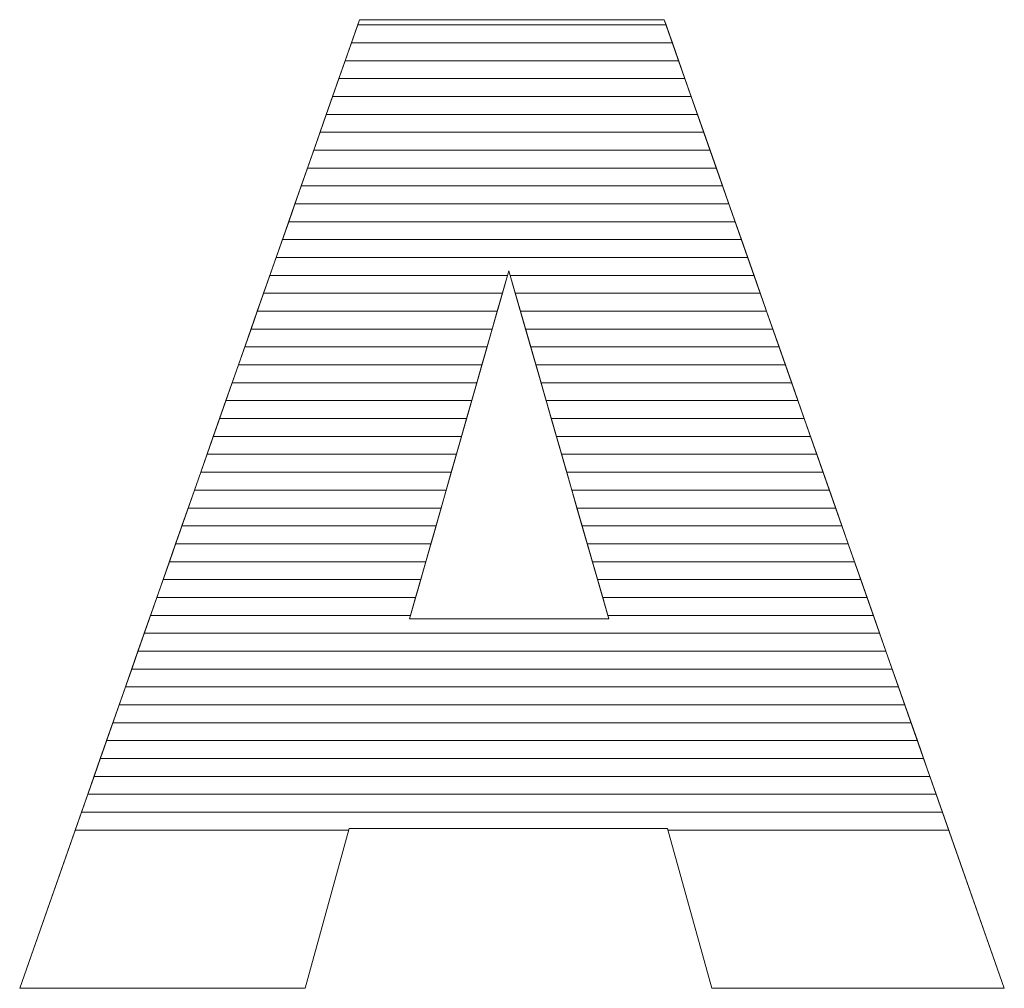
# Model space of a CAD drawing. Units: millimetres. Extents: x 2464 to 16284, y 6356 to 14030.
# Drawn here: x 4162 to 4220, y 11564 to 11622 of the extents above; entities that cross this region are included whole.
import ezdxf

# ---------------------------------------------------------------- set-up
doc = ezdxf.new("R2010")
doc.units = ezdxf.units.MM
doc.layers.add('ABAVA - Шлюзы', color=7, linetype='Continuous')

# ---------------------------------------------------------------- blocks, each defined once
blk = doc.blocks.new('Chimera 70R - side')
at = {"layer": 'ABAVA - Шлюзы', "color": 253, "lineweight": 0}
for points, knots in [([(100804.455, -14281.616), (100804.455, -14281.616), (100785.535, -14281.616), (100785.535, -14281.616), (100785.535, -14281.616), (100785.535, -14281.616), (100782.933, -14291.118), (100782.933, -14291.118), (100782.933, -14291.118), (100782.933, -14291.118), (100765.965, -14291.118), (100765.965, -14291.118), (100765.965, -14291.118), (100765.965, -14291.118), (100786.161, -14233.559), (100786.161, -14233.559), (100786.161, -14233.559), (100786.161, -14233.559), (100804.268, -14233.559), (100804.268, -14233.559), (100804.268, -14233.559), (100804.268, -14233.559), (100824.476, -14291.118), (100824.476, -14291.118), (100824.476, -14291.118), (100824.476, -14291.118), (100807.096, -14291.118), (100807.096, -14291.118), (100807.096, -14291.118), (100807.096, -14291.118), (100804.455, -14281.616), (100804.455, -14281.616)], [0, 0, 0, 0, 0.125, 0.125, 0.125, 0.125, 0.25, 0.25, 0.25, 0.25, 0.375, 0.375, 0.375, 0.375, 0.5, 0.5, 0.5, 0.5, 0.625, 0.625, 0.625, 0.625, 0.75, 0.75, 0.75, 0.75, 0.875, 0.875, 0.875, 0.875, 1, 1, 1, 1]), ([(100800.976, -14269.167), (100800.976, -14269.167), (100795.033, -14248.475), (100795.033, -14248.475), (100795.033, -14248.475), (100795.033, -14248.475), (100789.127, -14269.167), (100789.127, -14269.167), (100789.127, -14269.167), (100789.127, -14269.167), (100800.976, -14269.167), (100800.976, -14269.167)], [0, 0, 0, 0, 0.333333, 0.333333, 0.333333, 0.333333, 0.666667, 0.666667, 0.666667, 0.666667, 1, 1, 1, 1])]:
    blk.add_open_spline(points, degree=3, knots=knots, dxfattribs=at)
at = {"layer": 'ABAVA - Шлюзы', "color": 7, "lineweight": 0}
for points in [[(100805.123, -14235.994), (100805.123, -14235.994), (100785.307, -14235.994), (100785.307, -14235.994), (100785.307, -14235.994), (100785.307, -14235.994), (100786.053, -14233.867), (100786.053, -14233.867), (100786.053, -14233.867), (100786.053, -14233.867), (100804.376, -14233.867), (100804.376, -14233.867), (100804.376, -14233.867), (100804.376, -14233.867), (100805.123, -14235.994), (100805.123, -14235.994)], [(100804.75, -14234.931), (100804.75, -14234.931), (100785.68, -14234.931), (100785.68, -14234.931), (100785.68, -14234.931), (100785.68, -14234.931), (100786.161, -14233.559), (100786.161, -14233.559), (100786.161, -14233.559), (100786.161, -14233.559), (100804.268, -14233.559), (100804.268, -14233.559), (100804.268, -14233.559), (100804.268, -14233.559), (100804.75, -14234.931), (100804.75, -14234.931)], [(100804.376, -14233.867), (100804.376, -14233.867), (100786.053, -14233.867), (100786.053, -14233.867), (100786.053, -14233.867), (100786.053, -14233.867), (100786.161, -14233.559), (100786.161, -14233.559), (100786.161, -14233.559), (100786.161, -14233.559), (100804.268, -14233.559), (100804.268, -14233.559), (100804.268, -14233.559), (100804.268, -14233.559), (100804.376, -14233.867), (100804.376, -14233.867)], [(100805.496, -14237.057), (100805.496, -14237.057), (100784.934, -14237.057), (100784.934, -14237.057), (100784.934, -14237.057), (100784.934, -14237.057), (100785.68, -14234.931), (100785.68, -14234.931), (100785.68, -14234.931), (100785.68, -14234.931), (100804.75, -14234.931), (100804.75, -14234.931), (100804.75, -14234.931), (100804.75, -14234.931), (100805.496, -14237.057), (100805.496, -14237.057)]]:
    blk.add_open_spline(points, degree=3, knots=[0, 0, 0, 0, 0.25, 0.25, 0.25, 0.25, 0.5, 0.5, 0.5, 0.5, 0.75, 0.75, 0.75, 0.75, 1, 1, 1, 1], dxfattribs=at)
at = {"layer": 'ABAVA - Шлюзы', "color": 254, "lineweight": 0}
for points in [[(100805.87, -14238.121), (100805.87, -14238.121), (100784.56, -14238.121), (100784.56, -14238.121), (100784.56, -14238.121), (100784.56, -14238.121), (100785.307, -14235.994), (100785.307, -14235.994), (100785.307, -14235.994), (100785.307, -14235.994), (100805.123, -14235.994), (100805.123, -14235.994), (100805.123, -14235.994), (100805.123, -14235.994), (100805.87, -14238.121), (100805.87, -14238.121)], [(100806.243, -14239.184), (100806.243, -14239.184), (100784.187, -14239.184), (100784.187, -14239.184), (100784.187, -14239.184), (100784.187, -14239.184), (100784.934, -14237.057), (100784.934, -14237.057), (100784.934, -14237.057), (100784.934, -14237.057), (100805.496, -14237.057), (100805.496, -14237.057), (100805.496, -14237.057), (100805.496, -14237.057), (100806.243, -14239.184), (100806.243, -14239.184)], [(100806.616, -14240.247), (100806.616, -14240.247), (100783.814, -14240.247), (100783.814, -14240.247), (100783.814, -14240.247), (100783.814, -14240.247), (100784.56, -14238.121), (100784.56, -14238.121), (100784.56, -14238.121), (100784.56, -14238.121), (100805.87, -14238.121), (100805.87, -14238.121), (100805.87, -14238.121), (100805.87, -14238.121), (100806.616, -14240.247), (100806.616, -14240.247)]]:
    blk.add_open_spline(points, degree=3, knots=[0, 0, 0, 0, 0.25, 0.25, 0.25, 0.25, 0.5, 0.5, 0.5, 0.5, 0.75, 0.75, 0.75, 0.75, 1, 1, 1, 1], dxfattribs=at)
at = {"layer": 'ABAVA - Шлюзы', "color": 51, "lineweight": 0}
blk.add_open_spline([(100806.99, -14241.311), (100806.99, -14241.311), (100783.441, -14241.311), (100783.441, -14241.311), (100783.441, -14241.311), (100783.441, -14241.311), (100784.187, -14239.184), (100784.187, -14239.184), (100784.187, -14239.184), (100784.187, -14239.184), (100806.243, -14239.184), (100806.243, -14239.184), (100806.243, -14239.184), (100806.243, -14239.184), (100806.99, -14241.311), (100806.99, -14241.311)], degree=3, knots=[0, 0, 0, 0, 0.25, 0.25, 0.25, 0.25, 0.5, 0.5, 0.5, 0.5, 0.75, 0.75, 0.75, 0.75, 1, 1, 1, 1], dxfattribs=at)
at = {"layer": 'ABAVA - Шлюзы', "color": 41, "lineweight": 0}
for points, knots in [([(100807.363, -14242.374), (100807.363, -14242.374), (100783.068, -14242.374), (100783.068, -14242.374), (100783.068, -14242.374), (100783.068, -14242.374), (100783.814, -14240.247), (100783.814, -14240.247), (100783.814, -14240.247), (100783.814, -14240.247), (100806.616, -14240.247), (100806.616, -14240.247), (100806.616, -14240.247), (100806.616, -14240.247), (100807.363, -14242.374), (100807.363, -14242.374)], [0, 0, 0, 0, 0.25, 0.25, 0.25, 0.25, 0.5, 0.5, 0.5, 0.5, 0.75, 0.75, 0.75, 0.75, 1, 1, 1, 1]), ([(100807.736, -14243.438), (100807.736, -14243.438), (100782.695, -14243.438), (100782.695, -14243.438), (100782.695, -14243.438), (100782.695, -14243.438), (100783.441, -14241.311), (100783.441, -14241.311), (100783.441, -14241.311), (100783.441, -14241.311), (100806.99, -14241.311), (100806.99, -14241.311), (100806.99, -14241.311), (100806.99, -14241.311), (100807.736, -14243.438), (100807.736, -14243.438)], [0, 0, 0, 0, 0.25, 0.25, 0.25, 0.25, 0.5, 0.5, 0.5, 0.5, 0.75, 0.75, 0.75, 0.75, 1, 1, 1, 1]), ([(100808.11, -14244.501), (100808.11, -14244.501), (100782.322, -14244.501), (100782.322, -14244.501), (100782.322, -14244.501), (100782.322, -14244.501), (100783.068, -14242.374), (100783.068, -14242.374), (100783.068, -14242.374), (100783.068, -14242.374), (100807.363, -14242.374), (100807.363, -14242.374), (100807.363, -14242.374), (100807.363, -14242.374), (100808.11, -14244.501), (100808.11, -14244.501)], [0, 0, 0, 0, 0.25, 0.25, 0.25, 0.25, 0.5, 0.5, 0.5, 0.5, 0.75, 0.75, 0.75, 0.75, 1, 1, 1, 1]), ([(100808.483, -14245.564), (100808.483, -14245.564), (100781.949, -14245.564), (100781.949, -14245.564), (100781.949, -14245.564), (100781.949, -14245.564), (100782.695, -14243.438), (100782.695, -14243.438), (100782.695, -14243.438), (100782.695, -14243.438), (100807.736, -14243.438), (100807.736, -14243.438), (100807.736, -14243.438), (100807.736, -14243.438), (100808.483, -14245.564), (100808.483, -14245.564)], [0, 0, 0, 0, 0.25, 0.25, 0.25, 0.25, 0.5, 0.5, 0.5, 0.5, 0.75, 0.75, 0.75, 0.75, 1, 1, 1, 1]), ([(100808.856, -14246.627), (100808.856, -14246.627), (100781.576, -14246.627), (100781.576, -14246.627), (100781.576, -14246.627), (100781.576, -14246.627), (100782.322, -14244.501), (100782.322, -14244.501), (100782.322, -14244.501), (100782.322, -14244.501), (100808.11, -14244.501), (100808.11, -14244.501), (100808.11, -14244.501), (100808.11, -14244.501), (100808.856, -14246.627), (100808.856, -14246.627)], [0, 0, 0, 0, 0.25, 0.25, 0.25, 0.25, 0.5, 0.5, 0.5, 0.5, 0.75, 0.75, 0.75, 0.75, 1, 1, 1, 1]), ([(100809.229, -14247.69), (100809.229, -14247.69), (100781.203, -14247.69), (100781.203, -14247.69), (100781.203, -14247.69), (100781.203, -14247.69), (100781.949, -14245.564), (100781.949, -14245.564), (100781.949, -14245.564), (100781.949, -14245.564), (100808.483, -14245.564), (100808.483, -14245.564), (100808.483, -14245.564), (100808.483, -14245.564), (100809.229, -14247.69), (100809.229, -14247.69)], [0, 0, 0, 0, 0.25, 0.25, 0.25, 0.25, 0.5, 0.5, 0.5, 0.5, 0.75, 0.75, 0.75, 0.75, 1, 1, 1, 1]), ([(100809.602, -14248.753), (100809.602, -14248.753), (100795.113, -14248.753), (100795.113, -14248.753), (100795.113, -14248.753), (100795.113, -14248.753), (100795.033, -14248.475), (100795.033, -14248.475), (100795.033, -14248.475), (100795.033, -14248.475), (100794.954, -14248.753), (100794.954, -14248.753), (100794.954, -14248.753), (100794.954, -14248.753), (100780.83, -14248.753), (100780.83, -14248.753), (100780.83, -14248.753), (100780.83, -14248.753), (100781.576, -14246.627), (100781.576, -14246.627), (100781.576, -14246.627), (100781.576, -14246.627), (100808.856, -14246.627), (100808.856, -14246.627), (100808.856, -14246.627), (100808.856, -14246.627), (100809.602, -14248.753), (100809.602, -14248.753)], [0, 0, 0, 0, 0.142857, 0.142857, 0.142857, 0.142857, 0.285714, 0.285714, 0.285714, 0.285714, 0.428571, 0.428571, 0.428571, 0.428571, 0.571429, 0.571429, 0.571429, 0.571429, 0.714286, 0.714286, 0.714286, 0.714286, 0.857143, 0.857143, 0.857143, 0.857143, 1, 1, 1, 1]), ([(100809.976, -14249.817), (100809.976, -14249.817), (100795.418, -14249.817), (100795.418, -14249.817), (100795.418, -14249.817), (100795.418, -14249.817), (100795.033, -14248.475), (100795.033, -14248.475), (100795.033, -14248.475), (100795.033, -14248.475), (100794.65, -14249.817), (100794.65, -14249.817), (100794.65, -14249.817), (100794.65, -14249.817), (100780.456, -14249.817), (100780.456, -14249.817), (100780.456, -14249.817), (100780.456, -14249.817), (100781.203, -14247.69), (100781.203, -14247.69), (100781.203, -14247.69), (100781.203, -14247.69), (100809.229, -14247.69), (100809.229, -14247.69), (100809.229, -14247.69), (100809.229, -14247.69), (100809.976, -14249.817), (100809.976, -14249.817)], [0, 0, 0, 0, 0.142857, 0.142857, 0.142857, 0.142857, 0.285714, 0.285714, 0.285714, 0.285714, 0.428571, 0.428571, 0.428571, 0.428571, 0.571429, 0.571429, 0.571429, 0.571429, 0.714286, 0.714286, 0.714286, 0.714286, 0.857143, 0.857143, 0.857143, 0.857143, 1, 1, 1, 1]), ([(100794.347, -14250.88), (100794.347, -14250.88), (100780.083, -14250.88), (100780.083, -14250.88), (100780.083, -14250.88), (100780.083, -14250.88), (100780.83, -14248.753), (100780.83, -14248.753), (100780.83, -14248.753), (100780.83, -14248.753), (100794.954, -14248.753), (100794.954, -14248.753), (100794.954, -14248.753), (100794.954, -14248.753), (100794.347, -14250.88), (100794.347, -14250.88)], [0, 0, 0, 0, 0.25, 0.25, 0.25, 0.25, 0.5, 0.5, 0.5, 0.5, 0.75, 0.75, 0.75, 0.75, 1, 1, 1, 1]), ([(100810.349, -14250.88), (100810.349, -14250.88), (100795.724, -14250.88), (100795.724, -14250.88), (100795.724, -14250.88), (100795.724, -14250.88), (100795.113, -14248.753), (100795.113, -14248.753), (100795.113, -14248.753), (100795.113, -14248.753), (100809.602, -14248.753), (100809.602, -14248.753), (100809.602, -14248.753), (100809.602, -14248.753), (100810.349, -14250.88), (100810.349, -14250.88)], [0, 0, 0, 0, 0.25, 0.25, 0.25, 0.25, 0.5, 0.5, 0.5, 0.5, 0.75, 0.75, 0.75, 0.75, 1, 1, 1, 1]), ([(100794.043, -14251.943), (100794.043, -14251.943), (100779.711, -14251.943), (100779.711, -14251.943), (100779.711, -14251.943), (100779.711, -14251.943), (100780.456, -14249.817), (100780.456, -14249.817), (100780.456, -14249.817), (100780.456, -14249.817), (100794.65, -14249.817), (100794.65, -14249.817), (100794.65, -14249.817), (100794.65, -14249.817), (100794.043, -14251.943), (100794.043, -14251.943)], [0, 0, 0, 0, 0.25, 0.25, 0.25, 0.25, 0.5, 0.5, 0.5, 0.5, 0.75, 0.75, 0.75, 0.75, 1, 1, 1, 1]), ([(100810.722, -14251.943), (100810.722, -14251.943), (100796.029, -14251.943), (100796.029, -14251.943), (100796.029, -14251.943), (100796.029, -14251.943), (100795.418, -14249.817), (100795.418, -14249.817), (100795.418, -14249.817), (100795.418, -14249.817), (100809.976, -14249.817), (100809.976, -14249.817), (100809.976, -14249.817), (100809.976, -14249.817), (100810.722, -14251.943), (100810.722, -14251.943)], [0, 0, 0, 0, 0.25, 0.25, 0.25, 0.25, 0.5, 0.5, 0.5, 0.5, 0.75, 0.75, 0.75, 0.75, 1, 1, 1, 1]), ([(100793.739, -14253.007), (100793.739, -14253.007), (100779.337, -14253.007), (100779.337, -14253.007), (100779.337, -14253.007), (100779.337, -14253.007), (100780.083, -14250.88), (100780.083, -14250.88), (100780.083, -14250.88), (100780.083, -14250.88), (100794.347, -14250.88), (100794.347, -14250.88), (100794.347, -14250.88), (100794.347, -14250.88), (100793.739, -14253.007), (100793.739, -14253.007)], [0, 0, 0, 0, 0.25, 0.25, 0.25, 0.25, 0.5, 0.5, 0.5, 0.5, 0.75, 0.75, 0.75, 0.75, 1, 1, 1, 1]), ([(100811.096, -14253.007), (100811.096, -14253.007), (100796.335, -14253.007), (100796.335, -14253.007), (100796.335, -14253.007), (100796.335, -14253.007), (100795.724, -14250.88), (100795.724, -14250.88), (100795.724, -14250.88), (100795.724, -14250.88), (100810.349, -14250.88), (100810.349, -14250.88), (100810.349, -14250.88), (100810.349, -14250.88), (100811.096, -14253.007), (100811.096, -14253.007)], [0, 0, 0, 0, 0.25, 0.25, 0.25, 0.25, 0.5, 0.5, 0.5, 0.5, 0.75, 0.75, 0.75, 0.75, 1, 1, 1, 1]), ([(100793.436, -14254.07), (100793.436, -14254.07), (100778.964, -14254.07), (100778.964, -14254.07), (100778.964, -14254.07), (100778.964, -14254.07), (100779.711, -14251.943), (100779.711, -14251.943), (100779.711, -14251.943), (100779.711, -14251.943), (100794.043, -14251.943), (100794.043, -14251.943), (100794.043, -14251.943), (100794.043, -14251.943), (100793.436, -14254.07), (100793.436, -14254.07)], [0, 0, 0, 0, 0.25, 0.25, 0.25, 0.25, 0.5, 0.5, 0.5, 0.5, 0.75, 0.75, 0.75, 0.75, 1, 1, 1, 1]), ([(100811.469, -14254.07), (100811.469, -14254.07), (100796.64, -14254.07), (100796.64, -14254.07), (100796.64, -14254.07), (100796.64, -14254.07), (100796.029, -14251.943), (100796.029, -14251.943), (100796.029, -14251.943), (100796.029, -14251.943), (100810.722, -14251.943), (100810.722, -14251.943), (100810.722, -14251.943), (100810.722, -14251.943), (100811.469, -14254.07), (100811.469, -14254.07)], [0, 0, 0, 0, 0.25, 0.25, 0.25, 0.25, 0.5, 0.5, 0.5, 0.5, 0.75, 0.75, 0.75, 0.75, 1, 1, 1, 1]), ([(100793.133, -14255.133), (100793.133, -14255.133), (100778.591, -14255.133), (100778.591, -14255.133), (100778.591, -14255.133), (100778.591, -14255.133), (100779.337, -14253.007), (100779.337, -14253.007), (100779.337, -14253.007), (100779.337, -14253.007), (100793.739, -14253.007), (100793.739, -14253.007), (100793.739, -14253.007), (100793.739, -14253.007), (100793.133, -14255.133), (100793.133, -14255.133)], [0, 0, 0, 0, 0.25, 0.25, 0.25, 0.25, 0.5, 0.5, 0.5, 0.5, 0.75, 0.75, 0.75, 0.75, 1, 1, 1, 1]), ([(100811.842, -14255.133), (100811.842, -14255.133), (100796.945, -14255.133), (100796.945, -14255.133), (100796.945, -14255.133), (100796.945, -14255.133), (100796.335, -14253.007), (100796.335, -14253.007), (100796.335, -14253.007), (100796.335, -14253.007), (100811.096, -14253.007), (100811.096, -14253.007), (100811.096, -14253.007), (100811.096, -14253.007), (100811.842, -14255.133), (100811.842, -14255.133)], [0, 0, 0, 0, 0.25, 0.25, 0.25, 0.25, 0.5, 0.5, 0.5, 0.5, 0.75, 0.75, 0.75, 0.75, 1, 1, 1, 1]), ([(100792.829, -14256.197), (100792.829, -14256.197), (100778.218, -14256.197), (100778.218, -14256.197), (100778.218, -14256.197), (100778.218, -14256.197), (100778.964, -14254.07), (100778.964, -14254.07), (100778.964, -14254.07), (100778.964, -14254.07), (100793.436, -14254.07), (100793.436, -14254.07), (100793.436, -14254.07), (100793.436, -14254.07), (100792.829, -14256.197), (100792.829, -14256.197)], [0, 0, 0, 0, 0.25, 0.25, 0.25, 0.25, 0.5, 0.5, 0.5, 0.5, 0.75, 0.75, 0.75, 0.75, 1, 1, 1, 1]), ([(100812.216, -14256.197), (100812.216, -14256.197), (100797.251, -14256.197), (100797.251, -14256.197), (100797.251, -14256.197), (100797.251, -14256.197), (100796.64, -14254.07), (100796.64, -14254.07), (100796.64, -14254.07), (100796.64, -14254.07), (100811.469, -14254.07), (100811.469, -14254.07), (100811.469, -14254.07), (100811.469, -14254.07), (100812.216, -14256.197), (100812.216, -14256.197)], [0, 0, 0, 0, 0.25, 0.25, 0.25, 0.25, 0.5, 0.5, 0.5, 0.5, 0.75, 0.75, 0.75, 0.75, 1, 1, 1, 1]), ([(100792.526, -14257.26), (100792.526, -14257.26), (100777.845, -14257.26), (100777.845, -14257.26), (100777.845, -14257.26), (100777.845, -14257.26), (100778.591, -14255.133), (100778.591, -14255.133), (100778.591, -14255.133), (100778.591, -14255.133), (100793.133, -14255.133), (100793.133, -14255.133), (100793.133, -14255.133), (100793.133, -14255.133), (100792.526, -14257.26), (100792.526, -14257.26)], [0, 0, 0, 0, 0.25, 0.25, 0.25, 0.25, 0.5, 0.5, 0.5, 0.5, 0.75, 0.75, 0.75, 0.75, 1, 1, 1, 1]), ([(100812.589, -14257.26), (100812.589, -14257.26), (100797.556, -14257.26), (100797.556, -14257.26), (100797.556, -14257.26), (100797.556, -14257.26), (100796.945, -14255.133), (100796.945, -14255.133), (100796.945, -14255.133), (100796.945, -14255.133), (100811.842, -14255.133), (100811.842, -14255.133), (100811.842, -14255.133), (100811.842, -14255.133), (100812.589, -14257.26), (100812.589, -14257.26)], [0, 0, 0, 0, 0.25, 0.25, 0.25, 0.25, 0.5, 0.5, 0.5, 0.5, 0.75, 0.75, 0.75, 0.75, 1, 1, 1, 1]), ([(100792.222, -14258.324), (100792.222, -14258.324), (100777.472, -14258.324), (100777.472, -14258.324), (100777.472, -14258.324), (100777.472, -14258.324), (100778.218, -14256.197), (100778.218, -14256.197), (100778.218, -14256.197), (100778.218, -14256.197), (100792.829, -14256.197), (100792.829, -14256.197), (100792.829, -14256.197), (100792.829, -14256.197), (100792.222, -14258.324), (100792.222, -14258.324)], [0, 0, 0, 0, 0.25, 0.25, 0.25, 0.25, 0.5, 0.5, 0.5, 0.5, 0.75, 0.75, 0.75, 0.75, 1, 1, 1, 1]), ([(100812.963, -14258.324), (100812.963, -14258.324), (100797.862, -14258.324), (100797.862, -14258.324), (100797.862, -14258.324), (100797.862, -14258.324), (100797.251, -14256.197), (100797.251, -14256.197), (100797.251, -14256.197), (100797.251, -14256.197), (100812.216, -14256.197), (100812.216, -14256.197), (100812.216, -14256.197), (100812.216, -14256.197), (100812.963, -14258.324), (100812.963, -14258.324)], [0, 0, 0, 0, 0.25, 0.25, 0.25, 0.25, 0.5, 0.5, 0.5, 0.5, 0.75, 0.75, 0.75, 0.75, 1, 1, 1, 1]), ([(100791.918, -14259.387), (100791.918, -14259.387), (100777.099, -14259.387), (100777.099, -14259.387), (100777.099, -14259.387), (100777.099, -14259.387), (100777.845, -14257.26), (100777.845, -14257.26), (100777.845, -14257.26), (100777.845, -14257.26), (100792.526, -14257.26), (100792.526, -14257.26), (100792.526, -14257.26), (100792.526, -14257.26), (100791.918, -14259.387), (100791.918, -14259.387)], [0, 0, 0, 0, 0.25, 0.25, 0.25, 0.25, 0.5, 0.5, 0.5, 0.5, 0.75, 0.75, 0.75, 0.75, 1, 1, 1, 1]), ([(100813.336, -14259.387), (100813.336, -14259.387), (100798.167, -14259.387), (100798.167, -14259.387), (100798.167, -14259.387), (100798.167, -14259.387), (100797.556, -14257.26), (100797.556, -14257.26), (100797.556, -14257.26), (100797.556, -14257.26), (100812.589, -14257.26), (100812.589, -14257.26), (100812.589, -14257.26), (100812.589, -14257.26), (100813.336, -14259.387), (100813.336, -14259.387)], [0, 0, 0, 0, 0.25, 0.25, 0.25, 0.25, 0.5, 0.5, 0.5, 0.5, 0.75, 0.75, 0.75, 0.75, 1, 1, 1, 1]), ([(100791.615, -14260.45), (100791.615, -14260.45), (100776.726, -14260.45), (100776.726, -14260.45), (100776.726, -14260.45), (100776.726, -14260.45), (100777.472, -14258.324), (100777.472, -14258.324), (100777.472, -14258.324), (100777.472, -14258.324), (100792.222, -14258.324), (100792.222, -14258.324), (100792.222, -14258.324), (100792.222, -14258.324), (100791.615, -14260.45), (100791.615, -14260.45)], [0, 0, 0, 0, 0.25, 0.25, 0.25, 0.25, 0.5, 0.5, 0.5, 0.5, 0.75, 0.75, 0.75, 0.75, 1, 1, 1, 1]), ([(100813.709, -14260.45), (100813.709, -14260.45), (100798.472, -14260.45), (100798.472, -14260.45), (100798.472, -14260.45), (100798.472, -14260.45), (100797.862, -14258.324), (100797.862, -14258.324), (100797.862, -14258.324), (100797.862, -14258.324), (100812.963, -14258.324), (100812.963, -14258.324), (100812.963, -14258.324), (100812.963, -14258.324), (100813.709, -14260.45), (100813.709, -14260.45)], [0, 0, 0, 0, 0.25, 0.25, 0.25, 0.25, 0.5, 0.5, 0.5, 0.5, 0.75, 0.75, 0.75, 0.75, 1, 1, 1, 1]), ([(100791.311, -14261.514), (100791.311, -14261.514), (100776.352, -14261.514), (100776.352, -14261.514), (100776.352, -14261.514), (100776.352, -14261.514), (100777.099, -14259.387), (100777.099, -14259.387), (100777.099, -14259.387), (100777.099, -14259.387), (100791.918, -14259.387), (100791.918, -14259.387), (100791.918, -14259.387), (100791.918, -14259.387), (100791.311, -14261.514), (100791.311, -14261.514)], [0, 0, 0, 0, 0.25, 0.25, 0.25, 0.25, 0.5, 0.5, 0.5, 0.5, 0.75, 0.75, 0.75, 0.75, 1, 1, 1, 1]), ([(100814.083, -14261.514), (100814.083, -14261.514), (100798.778, -14261.514), (100798.778, -14261.514), (100798.778, -14261.514), (100798.778, -14261.514), (100798.167, -14259.387), (100798.167, -14259.387), (100798.167, -14259.387), (100798.167, -14259.387), (100813.336, -14259.387), (100813.336, -14259.387), (100813.336, -14259.387), (100813.336, -14259.387), (100814.083, -14261.514), (100814.083, -14261.514)], [0, 0, 0, 0, 0.25, 0.25, 0.25, 0.25, 0.5, 0.5, 0.5, 0.5, 0.75, 0.75, 0.75, 0.75, 1, 1, 1, 1]), ([(100791.008, -14262.577), (100791.008, -14262.577), (100775.979, -14262.577), (100775.979, -14262.577), (100775.979, -14262.577), (100775.979, -14262.577), (100776.726, -14260.45), (100776.726, -14260.45), (100776.726, -14260.45), (100776.726, -14260.45), (100791.615, -14260.45), (100791.615, -14260.45), (100791.615, -14260.45), (100791.615, -14260.45), (100791.008, -14262.577), (100791.008, -14262.577)], [0, 0, 0, 0, 0.25, 0.25, 0.25, 0.25, 0.5, 0.5, 0.5, 0.5, 0.75, 0.75, 0.75, 0.75, 1, 1, 1, 1]), ([(100814.456, -14262.577), (100814.456, -14262.577), (100799.083, -14262.577), (100799.083, -14262.577), (100799.083, -14262.577), (100799.083, -14262.577), (100798.472, -14260.45), (100798.472, -14260.45), (100798.472, -14260.45), (100798.472, -14260.45), (100813.709, -14260.45), (100813.709, -14260.45), (100813.709, -14260.45), (100813.709, -14260.45), (100814.456, -14262.577), (100814.456, -14262.577)], [0, 0, 0, 0, 0.25, 0.25, 0.25, 0.25, 0.5, 0.5, 0.5, 0.5, 0.75, 0.75, 0.75, 0.75, 1, 1, 1, 1]), ([(100790.705, -14263.64), (100790.705, -14263.64), (100775.606, -14263.64), (100775.606, -14263.64), (100775.606, -14263.64), (100775.606, -14263.64), (100776.352, -14261.514), (100776.352, -14261.514), (100776.352, -14261.514), (100776.352, -14261.514), (100791.311, -14261.514), (100791.311, -14261.514), (100791.311, -14261.514), (100791.311, -14261.514), (100790.705, -14263.64), (100790.705, -14263.64)], [0, 0, 0, 0, 0.25, 0.25, 0.25, 0.25, 0.5, 0.5, 0.5, 0.5, 0.75, 0.75, 0.75, 0.75, 1, 1, 1, 1]), ([(100814.829, -14263.64), (100814.829, -14263.64), (100799.389, -14263.64), (100799.389, -14263.64), (100799.389, -14263.64), (100799.389, -14263.64), (100798.778, -14261.514), (100798.778, -14261.514), (100798.778, -14261.514), (100798.778, -14261.514), (100814.083, -14261.514), (100814.083, -14261.514), (100814.083, -14261.514), (100814.083, -14261.514), (100814.829, -14263.64), (100814.829, -14263.64)], [0, 0, 0, 0, 0.25, 0.25, 0.25, 0.25, 0.5, 0.5, 0.5, 0.5, 0.75, 0.75, 0.75, 0.75, 1, 1, 1, 1]), ([(100790.401, -14264.704), (100790.401, -14264.704), (100775.233, -14264.704), (100775.233, -14264.704), (100775.233, -14264.704), (100775.233, -14264.704), (100775.979, -14262.577), (100775.979, -14262.577), (100775.979, -14262.577), (100775.979, -14262.577), (100791.008, -14262.577), (100791.008, -14262.577), (100791.008, -14262.577), (100791.008, -14262.577), (100790.401, -14264.704), (100790.401, -14264.704)], [0, 0, 0, 0, 0.25, 0.25, 0.25, 0.25, 0.5, 0.5, 0.5, 0.5, 0.75, 0.75, 0.75, 0.75, 1, 1, 1, 1]), ([(100815.202, -14264.704), (100815.202, -14264.704), (100799.694, -14264.704), (100799.694, -14264.704), (100799.694, -14264.704), (100799.694, -14264.704), (100799.083, -14262.577), (100799.083, -14262.577), (100799.083, -14262.577), (100799.083, -14262.577), (100814.456, -14262.577), (100814.456, -14262.577), (100814.456, -14262.577), (100814.456, -14262.577), (100815.202, -14264.704), (100815.202, -14264.704)], [0, 0, 0, 0, 0.25, 0.25, 0.25, 0.25, 0.5, 0.5, 0.5, 0.5, 0.75, 0.75, 0.75, 0.75, 1, 1, 1, 1]), ([(100790.097, -14265.767), (100790.097, -14265.767), (100774.86, -14265.767), (100774.86, -14265.767), (100774.86, -14265.767), (100774.86, -14265.767), (100775.606, -14263.64), (100775.606, -14263.64), (100775.606, -14263.64), (100775.606, -14263.64), (100790.705, -14263.64), (100790.705, -14263.64), (100790.705, -14263.64), (100790.705, -14263.64), (100790.097, -14265.767), (100790.097, -14265.767)], [0, 0, 0, 0, 0.25, 0.25, 0.25, 0.25, 0.5, 0.5, 0.5, 0.5, 0.75, 0.75, 0.75, 0.75, 1, 1, 1, 1]), ([(100815.576, -14265.767), (100815.576, -14265.767), (100799.999, -14265.767), (100799.999, -14265.767), (100799.999, -14265.767), (100799.999, -14265.767), (100799.389, -14263.64), (100799.389, -14263.64), (100799.389, -14263.64), (100799.389, -14263.64), (100814.829, -14263.64), (100814.829, -14263.64), (100814.829, -14263.64), (100814.829, -14263.64), (100815.576, -14265.767), (100815.576, -14265.767)], [0, 0, 0, 0, 0.25, 0.25, 0.25, 0.25, 0.5, 0.5, 0.5, 0.5, 0.75, 0.75, 0.75, 0.75, 1, 1, 1, 1]), ([(100789.794, -14266.83), (100789.794, -14266.83), (100774.487, -14266.83), (100774.487, -14266.83), (100774.487, -14266.83), (100774.487, -14266.83), (100775.233, -14264.704), (100775.233, -14264.704), (100775.233, -14264.704), (100775.233, -14264.704), (100790.401, -14264.704), (100790.401, -14264.704), (100790.401, -14264.704), (100790.401, -14264.704), (100789.794, -14266.83), (100789.794, -14266.83)], [0, 0, 0, 0, 0.25, 0.25, 0.25, 0.25, 0.5, 0.5, 0.5, 0.5, 0.75, 0.75, 0.75, 0.75, 1, 1, 1, 1]), ([(100815.949, -14266.83), (100815.949, -14266.83), (100800.305, -14266.83), (100800.305, -14266.83), (100800.305, -14266.83), (100800.305, -14266.83), (100799.694, -14264.704), (100799.694, -14264.704), (100799.694, -14264.704), (100799.694, -14264.704), (100815.202, -14264.704), (100815.202, -14264.704), (100815.202, -14264.704), (100815.202, -14264.704), (100815.949, -14266.83), (100815.949, -14266.83)], [0, 0, 0, 0, 0.25, 0.25, 0.25, 0.25, 0.5, 0.5, 0.5, 0.5, 0.75, 0.75, 0.75, 0.75, 1, 1, 1, 1])]:
    blk.add_open_spline(points, degree=3, knots=knots, dxfattribs=at)
at = {"layer": 'ABAVA - Шлюзы', "color": 53, "lineweight": 0}
for points, knots in [([(100789.49, -14267.894), (100789.49, -14267.894), (100774.114, -14267.894), (100774.114, -14267.894), (100774.114, -14267.894), (100774.114, -14267.894), (100774.86, -14265.767), (100774.86, -14265.767), (100774.86, -14265.767), (100774.86, -14265.767), (100790.097, -14265.767), (100790.097, -14265.767), (100790.097, -14265.767), (100790.097, -14265.767), (100789.49, -14267.894), (100789.49, -14267.894)], [0, 0, 0, 0, 0.25, 0.25, 0.25, 0.25, 0.5, 0.5, 0.5, 0.5, 0.75, 0.75, 0.75, 0.75, 1, 1, 1, 1]), ([(100816.322, -14267.894), (100816.322, -14267.894), (100800.61, -14267.894), (100800.61, -14267.894), (100800.61, -14267.894), (100800.61, -14267.894), (100799.999, -14265.767), (100799.999, -14265.767), (100799.999, -14265.767), (100799.999, -14265.767), (100815.576, -14265.767), (100815.576, -14265.767), (100815.576, -14265.767), (100815.576, -14265.767), (100816.322, -14267.894), (100816.322, -14267.894)], [0, 0, 0, 0, 0.25, 0.25, 0.25, 0.25, 0.5, 0.5, 0.5, 0.5, 0.75, 0.75, 0.75, 0.75, 1, 1, 1, 1]), ([(100789.187, -14268.957), (100789.187, -14268.957), (100773.741, -14268.957), (100773.741, -14268.957), (100773.741, -14268.957), (100773.741, -14268.957), (100774.487, -14266.83), (100774.487, -14266.83), (100774.487, -14266.83), (100774.487, -14266.83), (100789.794, -14266.83), (100789.794, -14266.83), (100789.794, -14266.83), (100789.794, -14266.83), (100789.187, -14268.957), (100789.187, -14268.957)], [0, 0, 0, 0, 0.25, 0.25, 0.25, 0.25, 0.5, 0.5, 0.5, 0.5, 0.75, 0.75, 0.75, 0.75, 1, 1, 1, 1]), ([(100816.696, -14268.957), (100816.696, -14268.957), (100800.916, -14268.957), (100800.916, -14268.957), (100800.916, -14268.957), (100800.916, -14268.957), (100800.305, -14266.83), (100800.305, -14266.83), (100800.305, -14266.83), (100800.305, -14266.83), (100815.949, -14266.83), (100815.949, -14266.83), (100815.949, -14266.83), (100815.949, -14266.83), (100816.696, -14268.957), (100816.696, -14268.957)], [0, 0, 0, 0, 0.25, 0.25, 0.25, 0.25, 0.5, 0.5, 0.5, 0.5, 0.75, 0.75, 0.75, 0.75, 1, 1, 1, 1]), ([(100817.069, -14270.021), (100817.069, -14270.021), (100773.367, -14270.021), (100773.367, -14270.021), (100773.367, -14270.021), (100773.367, -14270.021), (100774.114, -14267.894), (100774.114, -14267.894), (100774.114, -14267.894), (100774.114, -14267.894), (100789.49, -14267.894), (100789.49, -14267.894), (100789.49, -14267.894), (100789.49, -14267.894), (100789.127, -14269.167), (100789.127, -14269.167), (100789.127, -14269.167), (100789.127, -14269.167), (100800.976, -14269.167), (100800.976, -14269.167), (100800.976, -14269.167), (100800.976, -14269.167), (100800.61, -14267.894), (100800.61, -14267.894), (100800.61, -14267.894), (100800.61, -14267.894), (100816.322, -14267.894), (100816.322, -14267.894), (100816.322, -14267.894), (100816.322, -14267.894), (100817.069, -14270.021), (100817.069, -14270.021)], [0, 0, 0, 0, 0.125, 0.125, 0.125, 0.125, 0.25, 0.25, 0.25, 0.25, 0.375, 0.375, 0.375, 0.375, 0.5, 0.5, 0.5, 0.5, 0.625, 0.625, 0.625, 0.625, 0.75, 0.75, 0.75, 0.75, 0.875, 0.875, 0.875, 0.875, 1, 1, 1, 1]), ([(100817.442, -14271.084), (100817.442, -14271.084), (100772.994, -14271.084), (100772.994, -14271.084), (100772.994, -14271.084), (100772.994, -14271.084), (100773.741, -14268.957), (100773.741, -14268.957), (100773.741, -14268.957), (100773.741, -14268.957), (100789.187, -14268.957), (100789.187, -14268.957), (100789.187, -14268.957), (100789.187, -14268.957), (100789.127, -14269.167), (100789.127, -14269.167), (100789.127, -14269.167), (100789.127, -14269.167), (100800.976, -14269.167), (100800.976, -14269.167), (100800.976, -14269.167), (100800.976, -14269.167), (100800.916, -14268.957), (100800.916, -14268.957), (100800.916, -14268.957), (100800.916, -14268.957), (100816.696, -14268.957), (100816.696, -14268.957), (100816.696, -14268.957), (100816.696, -14268.957), (100817.442, -14271.084), (100817.442, -14271.084)], [0, 0, 0, 0, 0.125, 0.125, 0.125, 0.125, 0.25, 0.25, 0.25, 0.25, 0.375, 0.375, 0.375, 0.375, 0.5, 0.5, 0.5, 0.5, 0.625, 0.625, 0.625, 0.625, 0.75, 0.75, 0.75, 0.75, 0.875, 0.875, 0.875, 0.875, 1, 1, 1, 1])]:
    blk.add_open_spline(points, degree=3, knots=knots, dxfattribs=at)
at = {"layer": 'ABAVA - Шлюзы', "color": 40, "lineweight": 0}
for points, knots in [([(100817.816, -14272.147), (100817.816, -14272.147), (100772.621, -14272.147), (100772.621, -14272.147), (100772.621, -14272.147), (100772.621, -14272.147), (100773.367, -14270.021), (100773.367, -14270.021), (100773.367, -14270.021), (100773.367, -14270.021), (100817.069, -14270.021), (100817.069, -14270.021), (100817.069, -14270.021), (100817.069, -14270.021), (100817.816, -14272.147), (100817.816, -14272.147)], [0, 0, 0, 0, 0.25, 0.25, 0.25, 0.25, 0.5, 0.5, 0.5, 0.5, 0.75, 0.75, 0.75, 0.75, 1, 1, 1, 1]), ([(100818.189, -14273.211), (100818.189, -14273.211), (100772.248, -14273.211), (100772.248, -14273.211), (100772.248, -14273.211), (100772.248, -14273.211), (100772.994, -14271.084), (100772.994, -14271.084), (100772.994, -14271.084), (100772.994, -14271.084), (100817.442, -14271.084), (100817.442, -14271.084), (100817.442, -14271.084), (100817.442, -14271.084), (100818.189, -14273.211), (100818.189, -14273.211)], [0, 0, 0, 0, 0.25, 0.25, 0.25, 0.25, 0.5, 0.5, 0.5, 0.5, 0.75, 0.75, 0.75, 0.75, 1, 1, 1, 1]), ([(100818.562, -14274.274), (100818.562, -14274.274), (100771.875, -14274.274), (100771.875, -14274.274), (100771.875, -14274.274), (100771.875, -14274.274), (100772.621, -14272.147), (100772.621, -14272.147), (100772.621, -14272.147), (100772.621, -14272.147), (100817.816, -14272.147), (100817.816, -14272.147), (100817.816, -14272.147), (100817.816, -14272.147), (100818.562, -14274.274), (100818.562, -14274.274)], [0, 0, 0, 0, 0.25, 0.25, 0.25, 0.25, 0.5, 0.5, 0.5, 0.5, 0.75, 0.75, 0.75, 0.75, 1, 1, 1, 1]), ([(100818.936, -14275.337), (100818.936, -14275.337), (100771.502, -14275.337), (100771.502, -14275.337), (100771.502, -14275.337), (100771.502, -14275.337), (100772.248, -14273.211), (100772.248, -14273.211), (100772.248, -14273.211), (100772.248, -14273.211), (100818.189, -14273.211), (100818.189, -14273.211), (100818.189, -14273.211), (100818.189, -14273.211), (100818.936, -14275.337), (100818.936, -14275.337)], [0, 0, 0, 0, 0.25, 0.25, 0.25, 0.25, 0.5, 0.5, 0.5, 0.5, 0.75, 0.75, 0.75, 0.75, 1, 1, 1, 1]), ([(100819.309, -14276.401), (100819.309, -14276.401), (100771.129, -14276.401), (100771.129, -14276.401), (100771.129, -14276.401), (100771.129, -14276.401), (100771.875, -14274.274), (100771.875, -14274.274), (100771.875, -14274.274), (100771.875, -14274.274), (100818.562, -14274.274), (100818.562, -14274.274), (100818.562, -14274.274), (100818.562, -14274.274), (100819.309, -14276.401), (100819.309, -14276.401)], [0, 0, 0, 0, 0.25, 0.25, 0.25, 0.25, 0.5, 0.5, 0.5, 0.5, 0.75, 0.75, 0.75, 0.75, 1, 1, 1, 1]), ([(100819.682, -14277.464), (100819.682, -14277.464), (100770.756, -14277.464), (100770.756, -14277.464), (100770.756, -14277.464), (100770.756, -14277.464), (100771.502, -14275.337), (100771.502, -14275.337), (100771.502, -14275.337), (100771.502, -14275.337), (100818.936, -14275.337), (100818.936, -14275.337), (100818.936, -14275.337), (100818.936, -14275.337), (100819.682, -14277.464), (100819.682, -14277.464)], [0, 0, 0, 0, 0.25, 0.25, 0.25, 0.25, 0.5, 0.5, 0.5, 0.5, 0.75, 0.75, 0.75, 0.75, 1, 1, 1, 1]), ([(100820.056, -14278.527), (100820.056, -14278.527), (100770.383, -14278.527), (100770.383, -14278.527), (100770.383, -14278.527), (100770.383, -14278.527), (100771.129, -14276.401), (100771.129, -14276.401), (100771.129, -14276.401), (100771.129, -14276.401), (100819.309, -14276.401), (100819.309, -14276.401), (100819.309, -14276.401), (100819.309, -14276.401), (100820.056, -14278.527), (100820.056, -14278.527)], [0, 0, 0, 0, 0.25, 0.25, 0.25, 0.25, 0.5, 0.5, 0.5, 0.5, 0.75, 0.75, 0.75, 0.75, 1, 1, 1, 1]), ([(100820.429, -14279.591), (100820.429, -14279.591), (100770.01, -14279.591), (100770.01, -14279.591), (100770.01, -14279.591), (100770.01, -14279.591), (100770.756, -14277.464), (100770.756, -14277.464), (100770.756, -14277.464), (100770.756, -14277.464), (100819.682, -14277.464), (100819.682, -14277.464), (100819.682, -14277.464), (100819.682, -14277.464), (100820.429, -14279.591), (100820.429, -14279.591)], [0, 0, 0, 0, 0.25, 0.25, 0.25, 0.25, 0.5, 0.5, 0.5, 0.5, 0.75, 0.75, 0.75, 0.75, 1, 1, 1, 1]), ([(100820.802, -14280.654), (100820.802, -14280.654), (100769.637, -14280.654), (100769.637, -14280.654), (100769.637, -14280.654), (100769.637, -14280.654), (100770.383, -14278.527), (100770.383, -14278.527), (100770.383, -14278.527), (100770.383, -14278.527), (100820.056, -14278.527), (100820.056, -14278.527), (100820.056, -14278.527), (100820.056, -14278.527), (100820.802, -14280.654), (100820.802, -14280.654)], [0, 0, 0, 0, 0.25, 0.25, 0.25, 0.25, 0.5, 0.5, 0.5, 0.5, 0.75, 0.75, 0.75, 0.75, 1, 1, 1, 1]), ([(100821.176, -14281.718), (100821.176, -14281.718), (100804.483, -14281.718), (100804.483, -14281.718), (100804.483, -14281.718), (100804.483, -14281.718), (100804.455, -14281.616), (100804.455, -14281.616), (100804.455, -14281.616), (100804.455, -14281.616), (100785.535, -14281.616), (100785.535, -14281.616), (100785.535, -14281.616), (100785.535, -14281.616), (100785.507, -14281.718), (100785.507, -14281.718), (100785.507, -14281.718), (100785.507, -14281.718), (100769.263, -14281.718), (100769.263, -14281.718), (100769.263, -14281.718), (100769.263, -14281.718), (100770.01, -14279.591), (100770.01, -14279.591), (100770.01, -14279.591), (100770.01, -14279.591), (100820.429, -14279.591), (100820.429, -14279.591), (100820.429, -14279.591), (100820.429, -14279.591), (100821.176, -14281.718), (100821.176, -14281.718)], [0, 0, 0, 0, 0.125, 0.125, 0.125, 0.125, 0.25, 0.25, 0.25, 0.25, 0.375, 0.375, 0.375, 0.375, 0.5, 0.5, 0.5, 0.5, 0.625, 0.625, 0.625, 0.625, 0.75, 0.75, 0.75, 0.75, 0.875, 0.875, 0.875, 0.875, 1, 1, 1, 1]), ([(100769.637, -14280.654), (100769.637, -14280.654), (100820.802, -14280.654), (100820.802, -14280.654), (100820.802, -14280.654), (100820.802, -14280.654), (100824.476, -14291.118), (100824.476, -14291.118), (100824.476, -14291.118), (100824.476, -14291.118), (100807.096, -14291.118), (100807.096, -14291.118), (100807.096, -14291.118), (100807.096, -14291.118), (100804.455, -14281.616), (100804.455, -14281.616), (100804.455, -14281.616), (100804.455, -14281.616), (100785.535, -14281.616), (100785.535, -14281.616), (100785.535, -14281.616), (100785.535, -14281.616), (100782.933, -14291.118), (100782.933, -14291.118), (100782.933, -14291.118), (100782.933, -14291.118), (100765.965, -14291.118), (100765.965, -14291.118), (100765.965, -14291.118), (100765.965, -14291.118), (100769.637, -14280.654), (100769.637, -14280.654)], [0, 0, 0, 0, 0.125, 0.125, 0.125, 0.125, 0.25, 0.25, 0.25, 0.25, 0.375, 0.375, 0.375, 0.375, 0.5, 0.5, 0.5, 0.5, 0.625, 0.625, 0.625, 0.625, 0.75, 0.75, 0.75, 0.75, 0.875, 0.875, 0.875, 0.875, 1, 1, 1, 1])]:
    blk.add_open_spline(points, degree=3, knots=knots, dxfattribs=at)

msp = doc.modelspace()

# ---------------------------------------------------------------- block references
at = {"layer": 'ABAVA - Шлюзы', "color": 1}
msp.add_blockref('Chimera 70R - side', (-96604.321, 25855.321), dxfattribs=at)

doc.saveas('drawing.dxf')
